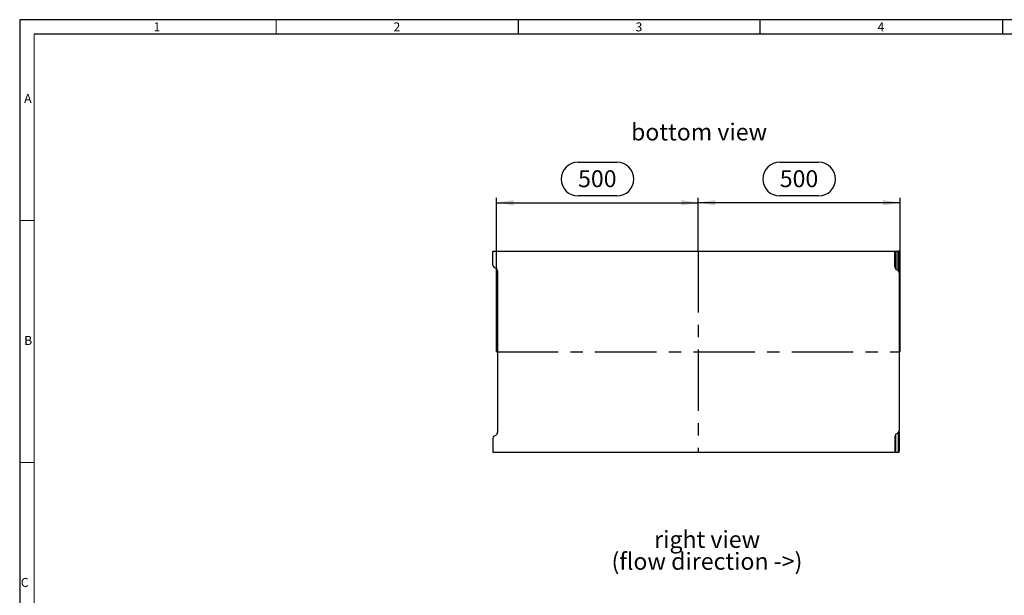
# Model space of a CAD drawing. Units: millimetres. Extents: x 84 to 4956, y 84 to 3480.
# Drawn here: x 84 to 2525, y 2053 to 3480 of the extents above; entities that cross this region are included whole.
import ezdxf

# ---------------------------------------------------------------- set-up
doc = ezdxf.new("R2010")
doc.units = ezdxf.units.MM
doc.header["$LTSCALE"] = 12
doc.linetypes.add('CENTERX2', pattern=[20.32, 12.7, -2.54, 2.54, -2.54])
for name, color, linetype in [('HAURATON_CENTERLINE', 60, 'CENTERX2'), ('HAURATON_DIMENSIONING', 1, 'Continuous'), ('HAURATON_FRAME_LOGO', 1, 'Continuous'), ('HAURATON_TEXT', 40, 'Continuous')]:
    doc.layers.add(name, color=color, linetype=linetype)
doc.layers.add('HAURATON_PRODUCT_CONTOUR', color=7, linetype='Continuous', lineweight=25)
doc.styles.add('SLDTEXTSTYLE1', font='GOTHIC.TTF', dxfattribs={"width": 0.913})
doc.styles.add('SLDTEXTSTYLE2', font='ARIAL.TTF', dxfattribs={"width": 0.948})
doc.dimstyles.new('SLDDIMSTYLE0', dxfattribs={"dimtxt": 42, "dimasz": 42, "dimexe": 0, "dimexo": 0.0625, "dimgap": 10.5, "dimtad": 1, "dimdec": 0, "dimrnd": 1e-09, "dimzin": 12, "dimdsep": 46, "dimtxsty": 'SLDTEXTSTYLE2', "dimsah": 1, "dimcen": 0.09, "dimadec": 0, "dimazin": 3, "dimtfac": 1, "dimtdec": 0, "dimtofl": 0, "dimtmove": 0, "dimatfit": 3, "dimfxl": 1, "dimfrac": 2, "dimtolj": 1, "dimtzin": 12, "dimarcsym": 0})

# ---------------------------------------------------------------- blocks, each defined once
blk = doc.blocks.new('SW_NOTE_0_5')
at = {"layer": 'HAURATON_TEXT', "color": 0, "char_height": 42, "attachment_point": 2, "style": 'SLDTEXTSTYLE2'}
for s, insert in [('right view', (123.4, 54.1)), ('(flow direction ->)', (122.9, -0.1))]:
    blk.add_mtext(s, dxfattribs=dict(at, insert=insert))
blk = doc.blocks.new('_D_5')
at = {"layer": 'HAURATON_DIMENSIONING'}
for p, q in [((1968.2, 3126.6), (2064.5, 3126.6)), ((1766.3, 2906.2), (1766.3, 3038.2)), ((2064.5, 3042.9), (1968.2, 3042.9)), ((2266.3, 2656.8), (2266.3, 3038.2)), ((2266.3, 3026.2), (1766.3, 3026.2))]:
    blk.add_line(p, q, dxfattribs=at)
for centre, start, end in [((1968.2, 3084.8), 90, 270), ((2064.5, 3084.8), 270, 90)]:
    blk.add_arc(centre, 41.9, start, end, dxfattribs=at)
for points in [[(1766.3, 3026.2), (1808.3, 3019.7), (1808.3, 3032.7)], [(2266.3, 3026.2), (2224.3, 3032.7), (2224.3, 3019.7)]]:
    blk.add_solid(points, dxfattribs=at)
at = {"layer": 'HAURATON_DIMENSIONING', "insert": (1968.2, 3106.7), "char_height": 42, "attachment_point": 1, "style": 'SLDTEXTSTYLE2'}
blk.add_mtext('500', dxfattribs=at)
blk = doc.blocks.new('_D_6')
at = {"layer": 'HAURATON_DIMENSIONING'}
for p, q in [((1468.2, 3126.6), (1564.5, 3126.6)), ((1266.3, 2656.8), (1266.3, 3038.2)), ((1564.5, 3042.9), (1468.2, 3042.9)), ((1766.3, 2906.2), (1766.3, 3038.2)), ((1266.3, 3026.2), (1766.3, 3026.2))]:
    blk.add_line(p, q, dxfattribs=at)
for centre, start, end in [((1468.2, 3084.8), 90, 270), ((1564.5, 3084.8), 270, 90)]:
    blk.add_arc(centre, 41.9, start, end, dxfattribs=at)
for points in [[(1266.3, 3026.2), (1308.3, 3019.7), (1308.3, 3032.7)], [(1766.3, 3026.2), (1724.3, 3032.7), (1724.3, 3019.7)]]:
    blk.add_solid(points, dxfattribs=at)
at = {"layer": 'HAURATON_DIMENSIONING', "insert": (1468.2, 3106.7), "char_height": 42, "attachment_point": 1, "style": 'SLDTEXTSTYLE2'}
blk.add_mtext('500', dxfattribs=at)

msp = doc.modelspace()

# ---------------------------------------------------------------- linework, layer by layer
at = {"layer": 'HAURATON_CENTERLINE'}
for p, q in [((1766.3, 2906.2), (1766.3, 2407.5)), ((1266.3, 2656.8), (2266.3, 2656.8))]:
    msp.add_line(p, q, dxfattribs=at)
at = {"layer": 'HAURATON_FRAME_LOGO'}
for p, q in [((4956, 3480), (84, 3480)), ((84, 3480), (84, 84)), ((1320, 3480), (1320, 3444)), ((1920, 3444), (1920, 3480)), ((2520, 3480), (2520, 3444)), ((4920, 3444), (120, 3444))]:
    msp.add_line(p, q, dxfattribs=at)
at = {"layer": 'HAURATON_FRAME_LOGO', "lineweight": 18}
for p, q in [((720, 3444), (720, 3480)), ((120, 3444), (120, 120)), ((120, 2982), (84, 2982)), ((84, 2382), (120, 2382))]:
    msp.add_line(p, q, dxfattribs=at)
at = {"layer": 'HAURATON_PRODUCT_CONTOUR'}
for p, q in [((1257.3, 2871.7), (1257.3, 2906.2)), ((1257.3, 2906.2), (2253.3, 2906.2)), ((2253.3, 2866.8), (2253.3, 2906.2)), ((2255.7, 2905.9), (2255.7, 2861.6)), ((2255.7, 2905.9), (2262, 2905.8)), ((2262, 2857.7), (2262, 2905.8)), ((2264.3, 2905.8), (2264.3, 2852.5)), ((2265.3, 2902.9), (2265.3, 2856)), ((1259.7, 2866.6), (1266, 2862.7)), ((1267.3, 2856), (1267.3, 2861.2)), ((1268.3, 2857.5), (1268.3, 2456.2)), ((2255.7, 2861.6), (2262, 2857.7)), ((2264.3, 2852.5), (2264.3, 2461.1)), ((1257.3, 2441.9), (1257.3, 2407.5)), ((1259.7, 2447.1), (1266, 2451)), ((1267.3, 2457.7), (1267.3, 2452.4)), ((2253.3, 2446.9), (2253.3, 2407.5)), ((2255.7, 2452), (2262, 2456)), ((2255.7, 2407.8), (2255.7, 2452)), ((2262, 2456), (2262, 2407.8)), ((2264.3, 2407.9), (2264.3, 2461.1)), ((2265.3, 2410.8), (2265.3, 2457.7)), ((1257.3, 2407.5), (2253.3, 2407.5)), ((2255.7, 2407.8), (2262, 2407.8))]:
    msp.add_line(p, q, dxfattribs=at)
for centre, major_axis, ratio, start_param, end_param in [((2257.3, 2905.9), (4, 0), 0.009839, 3.141593, 4.29351), ((2260.3, 2905.8), (4, 0), 0.009839, 0, 1.151917), ((2261.3, 2902.9), (4, 0), 0.006981, 0, 0.722734), ((1261.3, 2871.7), (0, -5.64), 0.709579, 4.712389, 5.864306), ((1264.3, 2857.5), (0, -5.64), 0.709579, 1.570796, 2.722714), ((1271.3, 2856), (4, 0), 0.006981, 3.141593, 3.864327), ((2257.3, 2866.8), (0, 5.64), 0.709579, 1.570796, 2.722714), ((2260.3, 2852.5), (0, -5.64), 0.709579, 1.570796, 2.722714), ((2261.3, 2856), (4, 0), 0.006981, 5.560451, 6.283185), ((1261.3, 2441.9), (0, 5.64), 0.709579, 0.418879, 1.570796), ((1264.3, 2456.2), (0, 5.64), 0.709579, 3.560472, 4.712389), ((1271.3, 2457.7), (4, 0), 0.006981, 2.418858, 3.141593), ((2257.3, 2446.9), (0, -5.64), 0.709579, 3.560472, 4.712389), ((2260.3, 2461.1), (0, 5.64), 0.709579, 3.560472, 4.712389), ((2261.3, 2457.7), (4, 0), 0.006981, 0, 0.722734), ((2257.3, 2407.8), (4, 0), 0.009839, 1.989675, 3.141593), ((2260.3, 2407.9), (4, 0), 0.009839, 5.131268, 6.283185), ((2261.3, 2410.8), (4, 0), 0.006981, 5.560451, 6.283185)]:
    msp.add_ellipse(centre, major_axis=major_axis, ratio=ratio, start_param=start_param, end_param=end_param, dxfattribs=at)

# ---------------------------------------------------------------- block references
at = {"layer": 'HAURATON_TEXT'}
msp.add_blockref('SW_NOTE_0_5', (1664.8, 2158.2), dxfattribs=at)

# ---------------------------------------------------------------- texts
at = {"layer": 'HAURATON_FRAME_LOGO', "char_height": 22.2, "attachment_point": 1, "style": 'SLDTEXTSTYLE1'}
for s, insert in [('1', (415.6, 3473.2)), ('2', (1010.6, 3473.2)), ('3', (1610.6, 3473.2)), ('4', (2210.6, 3473.2)), ('A', (95.1, 3295.8)), ('B', (95.1, 2695.8)), ('C', (86.7, 2095.8))]:
    msp.add_mtext(s, dxfattribs=dict(at, insert=insert))
at = {"layer": 'HAURATON_TEXT', "insert": (1768.2, 3222.6), "char_height": 42, "attachment_point": 2, "style": 'SLDTEXTSTYLE2'}
msp.add_mtext('bottom view', dxfattribs=at)

# ---------------------------------------------------------------- dimensions: what is measured, and where the dimension line sits
at = {"layer": 'HAURATON_DIMENSIONING'}
for p1, picture, middle in [((1266.3, 2656.8), '_D_6', (1516.3, 3026.2)), ((2266.3, 2656.8), '_D_5', (2016.3, 3026.2))]:
    dim = msp.add_linear_dim(base=(1766.3, 3026.2), p1=p1, p2=(1766.3, 2906.2), dimstyle='SLDDIMSTYLE0', dxfattribs=at)
    dim.commit()
    dim.dimension.update_dxf_attribs({"geometry": picture, "text_midpoint": middle, "dimtype": 160})

doc.saveas('drawing.dxf')
